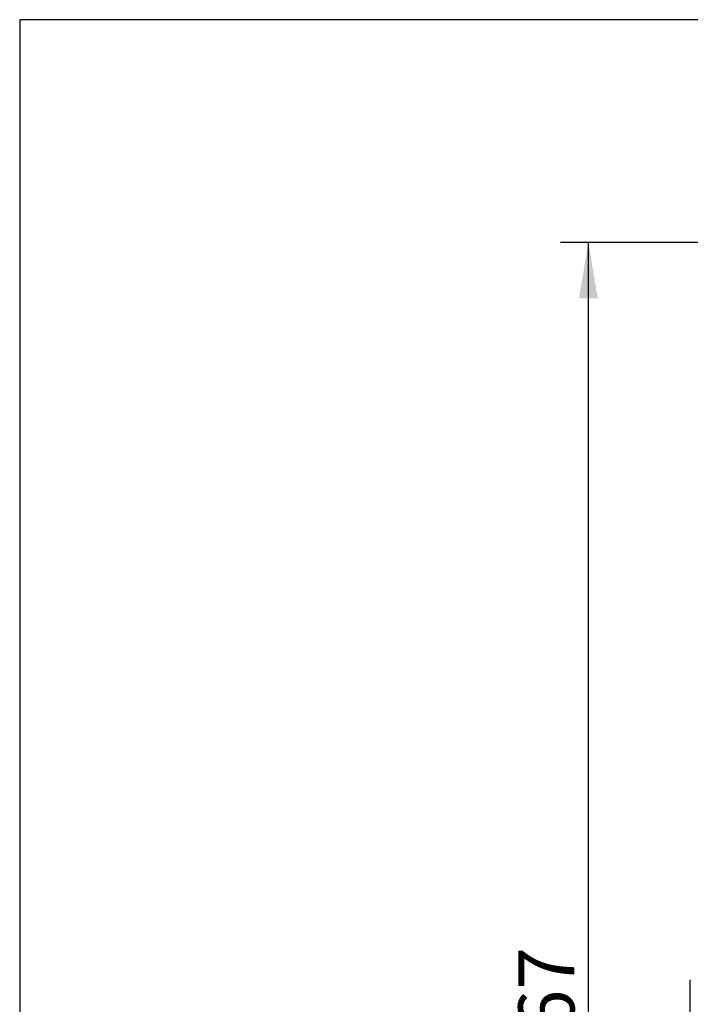
# Model space of a CAD drawing. Units: millimetres. Extents: x 0 to 1707, y -9 to 297.
# Drawn here: x 0 to 52, y 220 to 297 of the extents above; entities that cross this region are included whole.
import ezdxf
from ezdxf.enums import TextEntityAlignment as Align

# ---------------------------------------------------------------- set-up
doc = ezdxf.new("R2010")
doc.units = ezdxf.units.MM
doc.layers.add('Default', color=7, linetype='Continuous')
doc.layers.add('H40-067', color=7, linetype='Continuous')
doc.styles.add('SEACAD_Arial_Narrow', font='ARIALN.TTF')
doc.dimstyles.new('ISO', dxfattribs={"dimtxt": 4.375, "dimasz": 4.375, "dimexe": 2.1875, "dimexo": 0, "dimgap": 1.09375, "dimtad": 1, "dimlfac": 10, "dimtxsty": 'SEACAD_Arial_Narrow', "dimblk1": '_SE_FILLED', "dimblk2": '_SE_FILLED', "dimsah": 1, "dimcen": 2.1875, "dimadec": 0, "dimazin": 0, "dimtfac": 0.75, "dimtdec": 3, "dimtmove": 0, "dimatfit": 3, "dimfxl": 1, "dimarcsym": 0})

# ---------------------------------------------------------------- blocks, each defined once
blk = doc.blocks.new('SE')
at = {"layer": 'H40-067', "color": 7, "linetype": 'Continuous'}
blk.add_line((52.427, 169.307), (52.427, 222.007), dxfattribs=at)
blk = doc.blocks.new('DMBLK219')
at = {"layer": 'Default', "linetype": 'Continuous'}
for points in [[(43.729, 275.232), (45.187, 275.232), (44.458, 279.607)], [(43.729, 157.332), (44.458, 152.957), (45.187, 157.332)]]:
    blk.add_hatch(color=7, dxfattribs=at).paths.add_polyline_path(points)
at = {"layer": 'Default', "color": 7, "linetype": 'Continuous'}
for p, q in [((54.827, 279.607), (42.27, 279.607)), ((44.458, 152.957), (44.458, 279.607)), ((57.077, 152.957), (42.27, 152.957))]:
    blk.add_line(p, q, dxfattribs=at)
at = {"layer": 'Default', "color": 7, "linetype": 'Continuous', "style": 'SEACAD_Arial_Narrow'}
blk.add_text('1267', height=4.375, rotation=90, dxfattribs=at).set_placement((38.989, 211.31), align=Align.TOP_LEFT)
blk = doc.blocks.new('_SE_FILLED')
at = {"color": 0}
blk.add_line((0, 0), (-1, 0), dxfattribs=at)
blk.add_solid([(0, 0), (-1, -0.1665), (-1, 0.1665), (0, 0)], dxfattribs=at)
blk = doc.blocks.new('RÁMEČEK__VÝKRESU_A3')
at = {"layer": 'Default', "color": 7, "linetype": 'Continuous'}
for p, q in [((420, 297), (0, 297)), ((0, 297), (0, 0))]:
    blk.add_line(p, q, dxfattribs=at)

msp = doc.modelspace()

# ---------------------------------------------------------------- block references
at = {"layer": 'Default', "color": 7}
msp.add_blockref('RÁMEČEK__VÝKRESU_A3', (0, 0), dxfattribs=at)
at = {"layer": 'Default'}
msp.add_blockref('SE', (0, 0), dxfattribs=at)

# ---------------------------------------------------------------- dimensions: what is measured, and where the dimension line sits
at = {"layer": 'Default', "color": 7, "linetype": 'Continuous'}
dim = msp.add_linear_dim(base=(44.4578, 279.6069), p1=(57.0767, 152.9566), p2=(54.8267, 279.6069), angle=90, text='\\A1;<>', dimstyle='ISO', override={"dimdec": 0}, dxfattribs=at)
dim.commit()
dim.dimension.update_dxf_attribs({"geometry": 'DMBLK219', "text_midpoint": (44.4578, 216.2817), "dimtype": 160})

doc.saveas('drawing.dxf')
